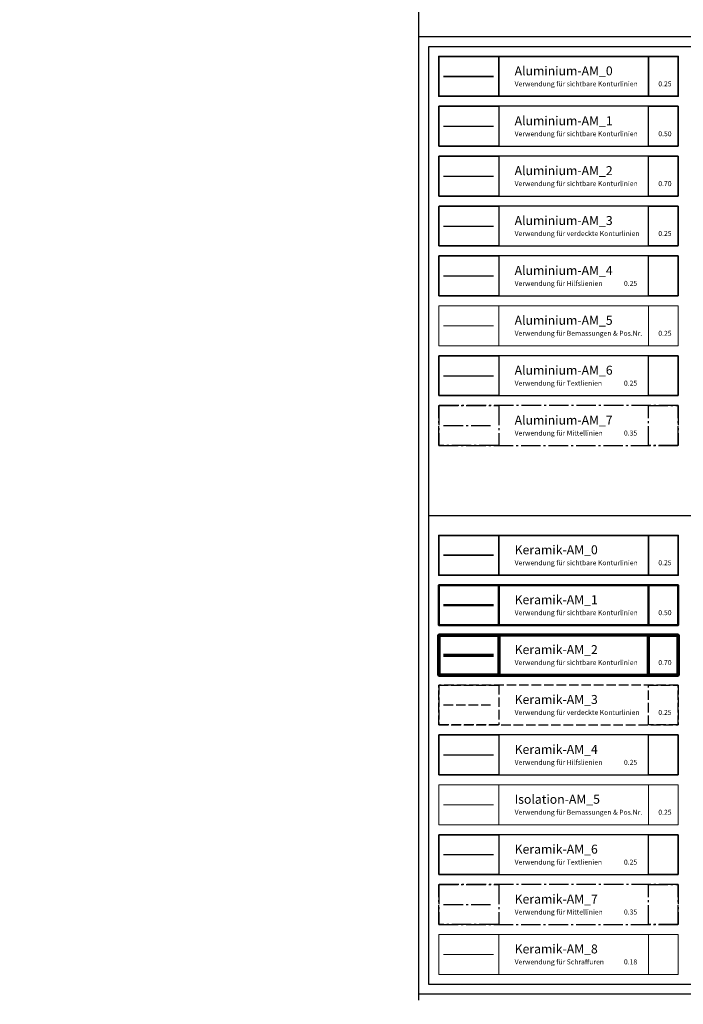
# Model space of a CAD drawing. Units: millimetres. Extents: x -18 to 66975, y -26046 to 9959.
# Drawn here: x 29892 to 30225, y -25333 to -24839 of the extents above; entities that cross this region are included whole.
import ezdxf

# ---------------------------------------------------------------- set-up
doc = ezdxf.new("R2010")
doc.units = ezdxf.units.MM
for name, pattern in [('AM_DIN_F_W050', [6.25, 4.75, -1.5]), ('AM_DIN_G_W050', [13.75, 9.75, -1.5, 1, -1.5]), ('VERDECKT', [0.375, 0.25, -0.125])]:
    doc.linetypes.add(name, pattern=pattern)
for name, color, linetype, lineweight in [('Aluminium-AM_0', 40, 'Continuous', 35), ('Aluminium-AM_4', 56, 'Continuous', 25), ('Aluminium-AM_5', 9, 'Continuous', 20), ('Aluminium-AM_6', 10, 'Continuous', 25), ('Aluminium-AM_7', 56, 'AM_DIN_G_W050', 25), ('Keramik-AM_0', 121, 'Continuous', 35), ('Keramik-AM_1', 120, 'Continuous', 50), ('Keramik-AM_2', 4, 'Continuous', 70), ('Keramik-AM_3', 141, 'AM_DIN_F_W050', 25), ('Keramik-AM_4', 255, 'Continuous', 25), ('Keramik-AM_5', 9, 'Continuous', 20), ('Keramik-AM_6', 10, 'Continuous', 25), ('Keramik-AM_7', 5, 'AM_DIN_G_W050', 25), ('Keramik-AM_8', 251, 'Continuous', 18)]:
    doc.layers.add(name, color=color, linetype=linetype, lineweight=lineweight)
for name, color, linetype in [('Aluminium-AM_1', 7, 'Continuous'), ('Aluminium-AM_2', 50, 'Continuous'), ('Aluminium-AM_3', 54, 'VERDECKT'), ('BEMASSUNG', 7, 'Continuous')]:
    doc.layers.add(name, color=color, linetype=linetype)
doc.styles.add('ARIAL', font='arial.ttf')
doc.dimstyles.new('PFI', dxfattribs={"dimscale": 0, "dimtxt": 4.5, "dimasz": 2, "dimexe": 2, "dimexo": 1, "dimgap": 1.25, "dimtad": 1, "dimdsep": 46, "dimtxsty": 'Standard', "dimblk": 'OBLIQUE', "dimcen": 2, "dimdle": 2, "dimclrd": 9, "dimclre": 9, "dimclrt": 1, "dimadec": 1, "dimazin": 0, "dimtfac": 1, "dimtix": 1, "dimtmove": 2, "dimatfit": 3, "dimfxl": 1, "dimtfill": 1, "dimtolj": 1, "dimtzin": 0, "dimarcsym": 0})

# ---------------------------------------------------------------- blocks, each defined once
blk = doc.blocks.new('_Oblique')
at = {"color": 10, "linetype": 'ByBlock', "lineweight": -2}
blk.add_lwpolyline([(-0.5, -0.5), (0.5, 0.5)], dxfattribs=at)
blk = doc.blocks.new('*D1198')
at = {"layer": 'BEMASSUNG', "color": 9, "lineweight": -2, "transparency": 16777216}
for p, q in [((30092.47, -25330.59), (30092.47, -24715.72)), ((32592.47, -25330.59), (32592.47, -24715.72)), ((30088.47, -24719.72), (32596.47, -24719.72))]:
    blk.add_line(p, q, dxfattribs=at)
at = {"layer": 'Defpoints', "color": 0, "transparency": 16777216}
for p in [(32592.47, -24719.72), (30092.47, -25332.59), (32592.47, -25332.59)]:
    blk.add_point(p, dxfattribs=at)
at = {"layer": 'BEMASSUNG', "color": 9, "lineweight": -2, "transparency": 16777216, "xscale": 4, "yscale": 4, "zscale": 4, "rotation": 180}
blk.add_blockref('_Oblique', (30092.47, -24719.72), dxfattribs=at)
at = {"layer": 'BEMASSUNG', "color": 9, "lineweight": -2, "transparency": 16777216, "xscale": 4, "yscale": 4, "zscale": 4}
blk.add_blockref('_Oblique', (32592.47, -24719.72), dxfattribs=at)
at = {"layer": 'BEMASSUNG', "color": 10, "transparency": 16777216, "insert": (31303.29, -24712.72), "char_height": 9, "attachment_point": 5}
blk.add_mtext('\\A1;2500', dxfattribs=at)
blk = doc.blocks.new('*D1202')
at = {"layer": 'BEMASSUNG', "color": 9, "lineweight": -2, "transparency": 16777216}
for p, q in [((30092.47, -25327.59), (30092.47, -24659.08)), ((32592.47, -25327.59), (32592.47, -24659.08)), ((30082.47, -24669.08), (32602.47, -24669.08))]:
    blk.add_line(p, q, dxfattribs=at)
at = {"layer": 'Defpoints', "color": 0, "transparency": 16777216}
for p in [(32592.47, -24669.08), (30092.47, -25332.59), (32592.47, -25332.59)]:
    blk.add_point(p, dxfattribs=at)
at = {"layer": 'BEMASSUNG', "color": 9, "lineweight": -2, "transparency": 16777216, "xscale": 10, "yscale": 10, "zscale": 10, "rotation": 180}
blk.add_blockref('_Oblique', (30092.47, -24669.08), dxfattribs=at)
at = {"layer": 'BEMASSUNG', "color": 9, "lineweight": -2, "transparency": 16777216, "xscale": 10, "yscale": 10, "zscale": 10}
blk.add_blockref('_Oblique', (32592.47, -24669.08), dxfattribs=at)
at = {"layer": 'BEMASSUNG', "color": 10, "transparency": 16777216, "insert": (31303.29, -24651.58), "char_height": 22.5, "attachment_point": 5}
blk.add_mtext('\\A1;2500', dxfattribs=at)
blk = doc.blocks.new('*D1208')
at = {"layer": 'BEMASSUNG', "color": 9, "lineweight": -2, "transparency": 16777216}
for p, q in [((30092.47, -25322.59), (30092.47, -24551.34)), ((32592.47, -25322.59), (32592.47, -24551.34)), ((30072.47, -24571.34), (32612.47, -24571.34))]:
    blk.add_line(p, q, dxfattribs=at)
at = {"layer": 'Defpoints', "color": 0, "transparency": 16777216}
for p in [(32592.47, -24571.34), (30092.47, -25332.59), (32592.47, -25332.59)]:
    blk.add_point(p, dxfattribs=at)
at = {"layer": 'BEMASSUNG', "color": 9, "lineweight": -2, "transparency": 16777216, "xscale": 20, "yscale": 20, "zscale": 20, "rotation": 180}
blk.add_blockref('_Oblique', (30092.47, -24571.34), dxfattribs=at)
at = {"layer": 'BEMASSUNG', "color": 9, "lineweight": -2, "transparency": 16777216, "xscale": 20, "yscale": 20, "zscale": 20}
blk.add_blockref('_Oblique', (32592.47, -24571.34), dxfattribs=at)
at = {"layer": 'BEMASSUNG', "color": 10, "transparency": 16777216, "insert": (31303.29, -24536.34), "char_height": 45, "attachment_point": 5}
blk.add_mtext('\\A1;2500', dxfattribs=at)
blk = doc.blocks.new('*D1215')
at = {"layer": 'BEMASSUNG', "color": 9, "lineweight": -2, "transparency": 16777216}
for p, q in [((30092.47, -25312.59), (30092.47, -24437.01)), ((32592.47, -25312.59), (32592.47, -24437.01)), ((30052.47, -24477.01), (32632.47, -24477.01))]:
    blk.add_line(p, q, dxfattribs=at)
at = {"layer": 'Defpoints', "color": 0, "transparency": 16777216}
for p in [(32592.47, -24477.01), (30092.47, -25332.59), (32592.47, -25332.59)]:
    blk.add_point(p, dxfattribs=at)
at = {"layer": 'BEMASSUNG', "color": 9, "lineweight": -2, "transparency": 16777216, "xscale": 40, "yscale": 40, "zscale": 40, "rotation": 180}
blk.add_blockref('_Oblique', (30092.47, -24477.01), dxfattribs=at)
at = {"layer": 'BEMASSUNG', "color": 9, "lineweight": -2, "transparency": 16777216, "xscale": 40, "yscale": 40, "zscale": 40}
blk.add_blockref('_Oblique', (32592.47, -24477.01), dxfattribs=at)
at = {"layer": 'BEMASSUNG', "color": 10, "transparency": 16777216, "insert": (31303.29, -24407.01), "char_height": 90, "attachment_point": 5}
blk.add_mtext('\\A1;2500', dxfattribs=at)
blk = doc.blocks.new('*D1218')
at = {"layer": 'BEMASSUNG', "color": 9, "lineweight": -2, "transparency": 16777216}
for p, q in [((30092.47, -25307.59), (30092.47, -24108.13)), ((32592.47, -25307.59), (32592.47, -24108.13)), ((30042.47, -24158.13), (32642.47, -24158.13))]:
    blk.add_line(p, q, dxfattribs=at)
at = {"layer": 'Defpoints', "color": 0, "transparency": 16777216}
for p in [(32592.47, -24158.13), (30092.47, -25332.59), (32592.47, -25332.59)]:
    blk.add_point(p, dxfattribs=at)
at = {"layer": 'BEMASSUNG', "color": 9, "lineweight": -2, "transparency": 16777216, "xscale": 50, "yscale": 50, "zscale": 50, "rotation": 180}
blk.add_blockref('_Oblique', (30092.47, -24158.13), dxfattribs=at)
at = {"layer": 'BEMASSUNG', "color": 9, "lineweight": -2, "transparency": 16777216, "xscale": 50, "yscale": 50, "zscale": 50}
blk.add_blockref('_Oblique', (32592.47, -24158.13), dxfattribs=at)
at = {"layer": 'BEMASSUNG', "color": 10, "transparency": 16777216, "insert": (31303.29, -24070.63), "char_height": 112.5, "attachment_point": 5}
blk.add_mtext('\\A1;2500', dxfattribs=at)
blk = doc.blocks.new('*D1221')
at = {"layer": 'BEMASSUNG', "color": 9, "lineweight": -2, "transparency": 16777216}
for p, q in [((30092.47, -25282.59), (30092.47, -23569.44)), ((32592.47, -25282.59), (32592.47, -23569.44)), ((29992.47, -23669.44), (32692.47, -23669.44))]:
    blk.add_line(p, q, dxfattribs=at)
at = {"layer": 'Defpoints', "color": 0, "transparency": 16777216}
for p in [(32592.47, -23669.44), (30092.47, -25332.59), (32592.47, -25332.59)]:
    blk.add_point(p, dxfattribs=at)
at = {"layer": 'BEMASSUNG', "color": 9, "lineweight": -2, "transparency": 16777216, "xscale": 100, "yscale": 100, "zscale": 100, "rotation": 180}
blk.add_blockref('_Oblique', (30092.47, -23669.44), dxfattribs=at)
at = {"layer": 'BEMASSUNG', "color": 9, "lineweight": -2, "transparency": 16777216, "xscale": 100, "yscale": 100, "zscale": 100}
blk.add_blockref('_Oblique', (32592.47, -23669.44), dxfattribs=at)
at = {"layer": 'BEMASSUNG', "color": 10, "transparency": 16777216, "insert": (31303.29, -23494.44), "char_height": 225, "attachment_point": 5}
blk.add_mtext('\\A1;2500', dxfattribs=at)
blk = doc.blocks.new('*D1224')
at = {"layer": 'BEMASSUNG', "color": 9, "lineweight": -2, "transparency": 16777216}
for p, q in [((30092.47, -25232.59), (30092.47, -22556.17)), ((32592.47, -25232.59), (32592.47, -22556.17)), ((29892.47, -22756.17), (32792.47, -22756.17))]:
    blk.add_line(p, q, dxfattribs=at)
at = {"layer": 'Defpoints', "color": 0, "transparency": 16777216}
for p in [(32592.47, -22756.17), (30092.47, -25332.59), (32592.47, -25332.59)]:
    blk.add_point(p, dxfattribs=at)
at = {"layer": 'BEMASSUNG', "color": 9, "lineweight": -2, "transparency": 16777216, "xscale": 200, "yscale": 200, "zscale": 200, "rotation": 180}
blk.add_blockref('_Oblique', (30092.47, -22756.17), dxfattribs=at)
at = {"layer": 'BEMASSUNG', "color": 9, "lineweight": -2, "transparency": 16777216, "xscale": 200, "yscale": 200, "zscale": 200}
blk.add_blockref('_Oblique', (32592.47, -22756.17), dxfattribs=at)
at = {"layer": 'BEMASSUNG', "color": 10, "transparency": 16777216, "insert": (31303.29, -22406.17), "char_height": 450, "attachment_point": 5}
blk.add_mtext('\\A1;2500', dxfattribs=at)
blk = doc.blocks.new('Layer Ernst Schweizer AG')
for points in [[(0, 480), (885, 480), (885, 0), (0, 0)], [(5, 475), (880, 475), (880, 5), (5, 5)]]:
    blk.add_lwpolyline(points, close=True)
blk.add_lwpolyline([(5, 240), (880, 240)])
at = {"layer": 'Aluminium-AM_0'}
for points in [[(10, 450), (130, 450), (130, 470), (10, 470)], [(10, 470), (40, 470), (40, 450), (10, 450)], [(115, 470), (130, 470), (130, 450), (115, 450)]]:
    blk.add_lwpolyline(points, close=True, dxfattribs=at)
blk.add_lwpolyline([(12.394, 460), (37.394, 460)], dxfattribs=at)
at = {"layer": 'Aluminium-AM_1'}
for points in [[(10, 425), (130, 425), (130, 445), (10, 445)], [(10, 445), (40, 445), (40, 425), (10, 425)], [(115, 445), (130, 445), (130, 425), (115, 425)]]:
    blk.add_lwpolyline(points, close=True, dxfattribs=at)
blk.add_lwpolyline([(12.394, 435), (37.394, 435)], dxfattribs=at)
at = {"layer": 'Aluminium-AM_2'}
for points in [[(10, 400), (130, 400), (130, 420), (10, 420)], [(10, 420), (40, 420), (40, 400), (10, 400)], [(115, 420), (130, 420), (130, 400), (115, 400)]]:
    blk.add_lwpolyline(points, close=True, dxfattribs=at)
blk.add_lwpolyline([(12.394, 410), (37.394, 410)], dxfattribs=at)
at = {"layer": 'Aluminium-AM_3'}
for points in [[(10, 375), (130, 375), (130, 395), (10, 395)], [(10, 395), (40, 395), (40, 375), (10, 375)], [(115, 395), (130, 395), (130, 375), (115, 375)]]:
    blk.add_lwpolyline(points, close=True, dxfattribs=at)
blk.add_lwpolyline([(12.394, 385), (37.394, 385)], dxfattribs=at)
at = {"layer": 'Aluminium-AM_4'}
for points in [[(10, 350), (130, 350), (130, 370), (10, 370)], [(10, 370), (40, 370), (40, 350), (10, 350)], [(115, 370), (130, 370), (130, 350), (115, 350)]]:
    blk.add_lwpolyline(points, close=True, dxfattribs=at)
blk.add_lwpolyline([(12.394, 360), (37.394, 360)], dxfattribs=at)
at = {"layer": 'Aluminium-AM_5'}
for points in [[(10, 325), (130, 325), (130, 345), (10, 345)], [(10, 345), (40, 345), (40, 325), (10, 325)], [(115, 345), (130, 345), (130, 325), (115, 325)]]:
    blk.add_lwpolyline(points, close=True, dxfattribs=at)
blk.add_lwpolyline([(12.394, 335), (37.394, 335)], dxfattribs=at)
at = {"layer": 'Aluminium-AM_6'}
for points in [[(10, 300), (130, 300), (130, 320), (10, 320)], [(10, 320), (40, 320), (40, 300), (10, 300)], [(115, 320), (130, 320), (130, 300), (115, 300)]]:
    blk.add_lwpolyline(points, close=True, dxfattribs=at)
blk.add_lwpolyline([(12.394, 310), (37.394, 310)], dxfattribs=at)
at = {"layer": 'Aluminium-AM_7'}
for points in [[(10, 275), (130, 275), (130, 295), (10, 295)], [(10, 295), (40, 295), (40, 275), (10, 275)], [(115, 295), (130, 295), (130, 275), (115, 275)]]:
    blk.add_lwpolyline(points, close=True, dxfattribs=at)
blk.add_lwpolyline([(12.394, 285), (37.394, 285)], dxfattribs=at)
at = {"layer": 'Keramik-AM_0'}
for points in [[(10, 210), (130, 210), (130, 230), (10, 230)], [(10, 230), (40, 230), (40, 210), (10, 210)], [(115, 230), (130, 230), (130, 210), (115, 210)]]:
    blk.add_lwpolyline(points, close=True, dxfattribs=at)
blk.add_lwpolyline([(12.394, 220), (37.394, 220)], dxfattribs=at)
at = {"layer": 'Keramik-AM_1'}
for points in [[(10, 185), (130, 185), (130, 205), (10, 205)], [(10, 205), (40, 205), (40, 185), (10, 185)], [(115, 205), (130, 205), (130, 185), (115, 185)]]:
    blk.add_lwpolyline(points, close=True, dxfattribs=at)
blk.add_lwpolyline([(12.394, 195), (37.394, 195)], dxfattribs=at)
at = {"layer": 'Keramik-AM_2'}
for points in [[(10, 160), (130, 160), (130, 180), (10, 180)], [(10, 180), (40, 180), (40, 160), (10, 160)], [(115, 180), (130, 180), (130, 160), (115, 160)]]:
    blk.add_lwpolyline(points, close=True, dxfattribs=at)
blk.add_lwpolyline([(12.394, 170), (37.394, 170)], dxfattribs=at)
at = {"layer": 'Keramik-AM_3'}
for points in [[(10, 135), (130, 135), (130, 155), (10, 155)], [(10, 155), (40, 155), (40, 135), (10, 135)], [(115, 155), (130, 155), (130, 135), (115, 135)]]:
    blk.add_lwpolyline(points, close=True, dxfattribs=at)
blk.add_lwpolyline([(12.394, 145), (37.394, 145)], dxfattribs=at)
at = {"layer": 'Keramik-AM_4'}
for points in [[(10, 110), (130, 110), (130, 130), (10, 130)], [(10, 130), (40, 130), (40, 110), (10, 110)], [(115, 130), (130, 130), (130, 110), (115, 110)]]:
    blk.add_lwpolyline(points, close=True, dxfattribs=at)
blk.add_lwpolyline([(12.394, 120), (37.394, 120)], dxfattribs=at)
at = {"layer": 'Keramik-AM_5'}
for points in [[(10, 85), (130, 85), (130, 105), (10, 105)], [(10, 105), (40, 105), (40, 85), (10, 85)], [(115, 105), (130, 105), (130, 85), (115, 85)]]:
    blk.add_lwpolyline(points, close=True, dxfattribs=at)
blk.add_lwpolyline([(12.394, 95), (37.394, 95)], dxfattribs=at)
at = {"layer": 'Keramik-AM_6'}
for points in [[(10, 60), (130, 60), (130, 80), (10, 80)], [(10, 80), (40, 80), (40, 60), (10, 60)], [(115, 80), (130, 80), (130, 60), (115, 60)]]:
    blk.add_lwpolyline(points, close=True, dxfattribs=at)
blk.add_lwpolyline([(12.394, 70), (37.394, 70)], dxfattribs=at)
at = {"layer": 'Keramik-AM_7'}
for points in [[(10, 35), (130, 35), (130, 55), (10, 55)], [(10, 55), (40, 55), (40, 35), (10, 35)], [(115, 55), (130, 55), (130, 35), (115, 35)]]:
    blk.add_lwpolyline(points, close=True, dxfattribs=at)
blk.add_lwpolyline([(12.394, 45), (37.394, 45)], dxfattribs=at)
at = {"layer": 'Keramik-AM_8'}
for points in [[(10, 10), (130, 10), (130, 30), (10, 30)], [(10, 30), (40, 30), (40, 10), (10, 10)], [(115, 30), (130, 30), (130, 10), (115, 10)]]:
    blk.add_lwpolyline(points, close=True, dxfattribs=at)
blk.add_lwpolyline([(12.394, 20), (37.394, 20)], dxfattribs=at)
at = {"layer": 'Aluminium-AM_0', "insert": (47.992, 460), "char_height": 4.5, "attachment_point": 4, "style": 'ARIAL'}
blk.add_mtext_dynamic_manual_height_columns('Aluminium-AM_0\\P{\\H0.55556x;Verwendung für sichtbare Konturlinien^I0.25}', width=83.78405, gutter_width=12.5, heights=[0], dxfattribs=at)
at = {"layer": 'Aluminium-AM_1', "insert": (47.992, 435), "char_height": 4.5, "attachment_point": 4, "style": 'ARIAL'}
blk.add_mtext_dynamic_manual_height_columns('Aluminium-AM_1\\P{\\H0.55556x;Verwendung für sichtbare Konturlinien^I0.50}', width=83.78405, gutter_width=12.5, heights=[0], dxfattribs=at)
at = {"layer": 'Aluminium-AM_2', "insert": (47.992, 410), "char_height": 4.5, "attachment_point": 4, "style": 'ARIAL'}
blk.add_mtext_dynamic_manual_height_columns('Aluminium-AM_2\\P{\\H0.55556x;Verwendung für sichtbare Konturlinien^I0.70}', width=83.78405, gutter_width=12.5, heights=[0], dxfattribs=at)
at = {"layer": 'Aluminium-AM_3', "insert": (47.992, 385), "char_height": 4.5, "attachment_point": 4, "style": 'ARIAL'}
blk.add_mtext_dynamic_manual_height_columns('Aluminium-AM_3\\P{\\H0.55556x;Verwendung für verdeckte Konturlinien^I0.25}', width=83.78405, gutter_width=12.5, heights=[0], dxfattribs=at)
at = {"layer": 'Aluminium-AM_4', "insert": (47.992, 360), "char_height": 4.5, "attachment_point": 4, "style": 'ARIAL'}
blk.add_mtext_dynamic_manual_height_columns('Aluminium-AM_4\\P{\\H0.55556x;Verwendung für Hilfslienien^I^I0.25}', width=83.78405, gutter_width=12.5, heights=[0], dxfattribs=at)
at = {"layer": 'Aluminium-AM_5', "insert": (47.992, 335), "char_height": 4.5, "attachment_point": 4, "style": 'ARIAL'}
blk.add_mtext_dynamic_manual_height_columns('Aluminium-AM_5\\P{\\H0.55556x;Verwendung für Bemassungen & Pos.Nr.^I0.25}', width=110.46634, gutter_width=12.5, heights=[0], dxfattribs=at)
at = {"layer": 'Aluminium-AM_6', "insert": (47.992, 310), "char_height": 4.5, "attachment_point": 4, "style": 'ARIAL'}
blk.add_mtext_dynamic_manual_height_columns('Aluminium-AM_6\\P{\\H0.55556x;Verwendung für Textlienien^I^I0.25}', width=110.46634, gutter_width=12.5, heights=[0], dxfattribs=at)
at = {"layer": 'Aluminium-AM_7', "insert": (47.992, 285), "char_height": 4.5, "attachment_point": 4, "style": 'ARIAL'}
blk.add_mtext_dynamic_manual_height_columns('Aluminium-AM_7\\P{\\H0.55556x;Verwendung für Mittellinien^I^I0.35}', width=110.46634, gutter_width=12.5, heights=[0], dxfattribs=at)
at = {"layer": 'Keramik-AM_0', "insert": (47.992, 220), "char_height": 4.5, "attachment_point": 4, "style": 'ARIAL'}
blk.add_mtext_dynamic_manual_height_columns('Keramik-AM_0\\P{\\H0.55556x;Verwendung für sichtbare Konturlinien^I0.25}', width=83.78405, gutter_width=12.5, heights=[0], dxfattribs=at)
at = {"layer": 'Keramik-AM_1', "insert": (47.992, 195), "char_height": 4.5, "attachment_point": 4, "style": 'ARIAL'}
blk.add_mtext_dynamic_manual_height_columns('Keramik-AM_1\\P{\\H0.55556x;Verwendung für sichtbare Konturlinien^I0.50}', width=83.78405, gutter_width=12.5, heights=[0], dxfattribs=at)
at = {"layer": 'Keramik-AM_2', "insert": (47.992, 170), "char_height": 4.5, "attachment_point": 4, "style": 'ARIAL'}
blk.add_mtext_dynamic_manual_height_columns('Keramik-AM_2\\P{\\H0.55556x;Verwendung für sichtbare Konturlinien^I0.70}', width=83.78405, gutter_width=12.5, heights=[0], dxfattribs=at)
at = {"layer": 'Keramik-AM_3', "insert": (47.992, 145), "char_height": 4.5, "attachment_point": 4, "style": 'ARIAL'}
blk.add_mtext_dynamic_manual_height_columns('Keramik-AM_3\\P{\\H0.55556x;Verwendung für verdeckte Konturlinien^I0.25}', width=83.78405, gutter_width=12.5, heights=[0], dxfattribs=at)
at = {"layer": 'Keramik-AM_4', "insert": (47.992, 120), "char_height": 4.5, "attachment_point": 4, "style": 'ARIAL'}
blk.add_mtext_dynamic_manual_height_columns('Keramik-AM_4\\P{\\H0.55556x;Verwendung für Hilfslienien^I^I0.25}', width=83.78405, gutter_width=12.5, heights=[0], dxfattribs=at)
at = {"layer": 'Keramik-AM_5', "insert": (47.992, 95), "char_height": 4.5, "attachment_point": 4, "style": 'ARIAL'}
blk.add_mtext_dynamic_manual_height_columns('Isolation-AM_5\\P{\\H0.55556x;Verwendung für Bemassungen & Pos.Nr.^I0.25}', width=110.46634, gutter_width=12.5, heights=[0], dxfattribs=at)
at = {"layer": 'Keramik-AM_6', "insert": (47.992, 70), "char_height": 4.5, "attachment_point": 4, "style": 'ARIAL'}
blk.add_mtext_dynamic_manual_height_columns('Keramik-AM_6\\P{\\H0.55556x;Verwendung für Textlienien^I^I0.25}', width=110.46634, gutter_width=12.5, heights=[0], dxfattribs=at)
at = {"layer": 'Keramik-AM_7', "insert": (47.992, 45), "char_height": 4.5, "attachment_point": 4, "style": 'ARIAL'}
blk.add_mtext_dynamic_manual_height_columns('Keramik-AM_7\\P{\\H0.55556x;Verwendung für Mittellinien^I^I0.35}', width=110.46634, gutter_width=12.5, heights=[0], dxfattribs=at)
at = {"layer": 'Keramik-AM_8', "insert": (47.992, 20), "char_height": 4.5, "attachment_point": 4, "style": 'ARIAL'}
blk.add_mtext_dynamic_manual_height_columns('Keramik-AM_8\\P{\\H0.55556x;Verwendung für Schraffuren^I^I0.18}', width=110.46634, gutter_width=12.5, heights=[0], dxfattribs=at)

msp = doc.modelspace()

# ---------------------------------------------------------------- block references
msp.add_blockref('Layer Ernst Schweizer AG', (30092.4684, -25327.5872))

# ---------------------------------------------------------------- dimensions: what is measured, and where the dimension line sits
at = {"layer": 'BEMASSUNG'}
for base, override, picture, middle in [((32592.4684, -22756.1745), {"dimscale": 0, "dimdec": 1, "dimzin": 8, "dimclrt": 10, "dimtix": 1, "dimtofl": 1, "dimtmove": 0, "dimatfit": 1, "dimtfill": 0, "dimtfillclr": 7}, '*D1224', (31303.2859, -22756.1745)), ((32592.4684, -23669.44), {"dimscale": 0, "dimdec": 1, "dimzin": 8, "dimclrt": 10, "dimtix": 1, "dimtofl": 1, "dimtmove": 0, "dimatfit": 1, "dimtfill": 0, "dimtfillclr": 7}, '*D1221', (31303.2859, -23669.44)), ((32592.4684, -24158.1295), {"dimscale": 0, "dimdec": 1, "dimzin": 8, "dimclrt": 10, "dimtix": 1, "dimtofl": 1, "dimtmove": 0, "dimatfit": 1, "dimtfill": 0, "dimtfillclr": 7}, '*D1218', (31303.2859, -24158.1295)), ((32592.4684, -24477.0065), {"dimscale": 0, "dimdec": 1, "dimzin": 8, "dimclrt": 10, "dimtix": 1, "dimtofl": 1, "dimtmove": 0, "dimatfit": 0, "dimtfill": 0, "dimtfillclr": 7}, '*D1215', (31303.2859, -24477.0065)), ((32592.4684, -24571.3431), {"dimscale": 0, "dimdec": 1, "dimzin": 8, "dimclrt": 10, "dimtix": 1, "dimtofl": 1, "dimtmove": 0, "dimatfit": 1, "dimtfill": 0, "dimtfillclr": 7}, '*D1208', (31303.2859, -24571.3431)), ((32592.4684, -24669.081), {"dimscale": 0, "dimdec": 1, "dimzin": 8, "dimclrt": 10, "dimtix": 1, "dimtofl": 1, "dimtmove": 0, "dimatfit": 1, "dimtfill": 0, "dimtfillclr": 7}, '*D1202', (31303.2859, -24669.081)), ((32592.4684, -24719.7238), {"dimscale": 0, "dimdec": 1, "dimzin": 8, "dimclrt": 10, "dimtix": 1, "dimtofl": 1, "dimtmove": 0, "dimatfit": 1, "dimtfill": 0, "dimtfillclr": 7}, '*D1198', (31303.2859, -24719.7238))]:
    dim = msp.add_linear_dim(base=base, p1=(30092.4684, -25332.5872), p2=(32592.4684, -25332.5872), dimstyle='PFI', override=override, dxfattribs=at)
    dim.commit()
    dim.dimension.update_dxf_attribs({"geometry": picture, "text_midpoint": middle, "dimtype": 160})

doc.saveas('drawing.dxf')
